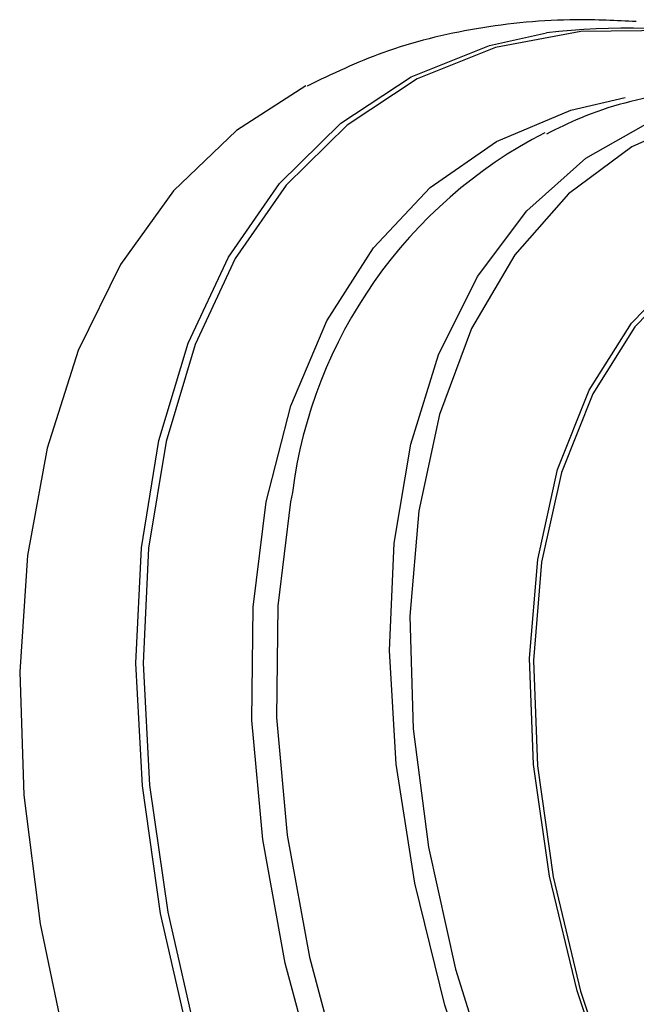
# Model space of a CAD drawing. Units: millimetres. Extents: x 3 to 2496, y 5 to 2495.
# Drawn here: x 492 to 505, y 525 to 546 of the extents above; entities that cross this region are included whole.
import ezdxf

# ---------------------------------------------------------------- set-up
doc = ezdxf.new("R2010")
doc.units = ezdxf.units.MM

msp = doc.modelspace()

# ---------------------------------------------------------------- linework, layer by layer
at = {"color": 7, "linetype": 'Continuous', "lineweight": 25, "flags": 128}
for points in [[(506.235, 506.152), (504.28, 508.403), (502.45, 510.835), (500.772, 513.416), (499.267, 516.112), (497.956, 518.884), (496.856, 521.697), (495.983, 524.512), (495.348, 527.29), (494.96, 529.995), (494.824, 532.59), (494.942, 535.04), (495.312, 537.311), (495.929, 539.373), (496.785, 541.197), (497.869, 542.761), (499.165, 544.041), (500.657, 545.021), (502.323, 545.687), (503.526, 545.954)], [(506.196, 545.998), (504.257, 545.981), (502.446, 545.638), (500.786, 544.974), (499.3, 543.998), (498.009, 542.723), (496.93, 541.166), (496.077, 539.348), (495.462, 537.294), (495.093, 535.032), (494.976, 532.593), (495.112, 530.008), (495.498, 527.314), (496.131, 524.546), (497.001, 521.743), (498.096, 518.941), (499.402, 516.179), (500.901, 513.495), (502.572, 510.924), (504.394, 508.501), (506.342, 506.259)], [(498.423, 544.826), (496.959, 543.882), (495.623, 542.605), (494.499, 541.043), (493.6, 539.218), (492.939, 537.152), (492.523, 534.873), (492.359, 532.411), (492.448, 529.798), (492.79, 527.068), (493.379, 524.256), (494.209, 521.399), (495.268, 518.534), (496.542, 515.699), (498.015, 512.93), (499.668, 510.264), (501.48, 507.736), (503.426, 505.378), (505.481, 503.221)], [(505.439, 510.69), (503.735, 513.066), (502.188, 515.578), (500.822, 518.189), (499.655, 520.862), (498.706, 523.557), (497.988, 526.236), (497.512, 528.858), (497.284, 531.386), (497.308, 533.783), (497.583, 536.013), (498.106, 538.045), (498.869, 539.849), (499.86, 541.399), (501.065, 542.671), (502.467, 543.648), (504.046, 544.315), (505.195, 544.584)], [(506.074, 515.139), (504.607, 517.594), (503.321, 520.139), (502.237, 522.737), (501.372, 525.348), (500.737, 527.932), (500.344, 530.45), (500.197, 532.865), (500.299, 535.138), (500.649, 537.237), (501.24, 539.129), (502.065, 540.785), (503.111, 542.181), (504.362, 543.295), (505.798, 544.11)], [(506.86, 544.214), (505.338, 543.534), (503.997, 542.54), (502.858, 541.25), (501.94, 539.684), (501.257, 537.865), (500.819, 535.823), (500.634, 533.59), (500.704, 531.201), (501.028, 528.694), (501.602, 526.109), (502.416, 523.486), (503.457, 520.866), (504.709, 518.291), (506.152, 515.801)], [(506.04, 520.735), (504.996, 523.183), (504.175, 525.646), (503.59, 528.082), (503.253, 530.446), (503.169, 532.697), (503.341, 534.793), (503.764, 536.698), (504.431, 538.378), (505.331, 539.802), (506.447, 540.946)], [(506.512, 540.856), (505.402, 539.719), (504.507, 538.302), (503.843, 536.631), (503.422, 534.737), (503.252, 532.652), (503.335, 530.414), (503.67, 528.063), (504.251, 525.64), (505.068, 523.19), (506.107, 520.755)], [(498.141, 536.212), (498.102, 536.013), (497.83, 533.811), (497.807, 531.444), (498.032, 528.949), (498.502, 526.36), (499.211, 523.716), (500.148, 521.056), (501.299, 518.417), (502.648, 515.839), (504.175, 513.359), (505.857, 511.014), (507.671, 508.837), (509.59, 506.86), (511.585, 505.112), (513.628, 503.619), (515.689, 502.402), (517.737, 501.479), (519.744, 500.864), (521.679, 500.565)]]:
    msp.add_lwpolyline(points, dxfattribs=at)
at = {"color": 7, "linetype": 'Continuous', "lineweight": 25}
for centre, radius, start, end in [((505.197, 531.574), 14.476, 63.3145, 96.6268), ((508.074, 534.927), 10.016, 117.1976, 172.6326)]:
    msp.add_arc(centre, radius, start, end, dxfattribs=at)
for points, knots in [([(505.432, 546.189), (505.007, 546.21), (503.864, 546.265), (502.053, 546.087), (500.126, 545.625), (498.984, 545.078), (498.456, 544.825)], [0, 0, 0, 0, 0.173927, 0.467322, 0.753743, 1, 1, 1, 1]), ([(509.533, 544.858), (509.099, 544.879), (507.968, 544.931), (506.187, 544.723), (504.599, 544.34), (503.766, 543.925), (503.529, 543.807)], [0, 0, 0, 0, 0.209377, 0.544831, 0.87067, 1, 1, 1, 1])]:
    msp.add_open_spline(points, degree=3, knots=knots, dxfattribs=at)

doc.saveas('drawing.dxf')
